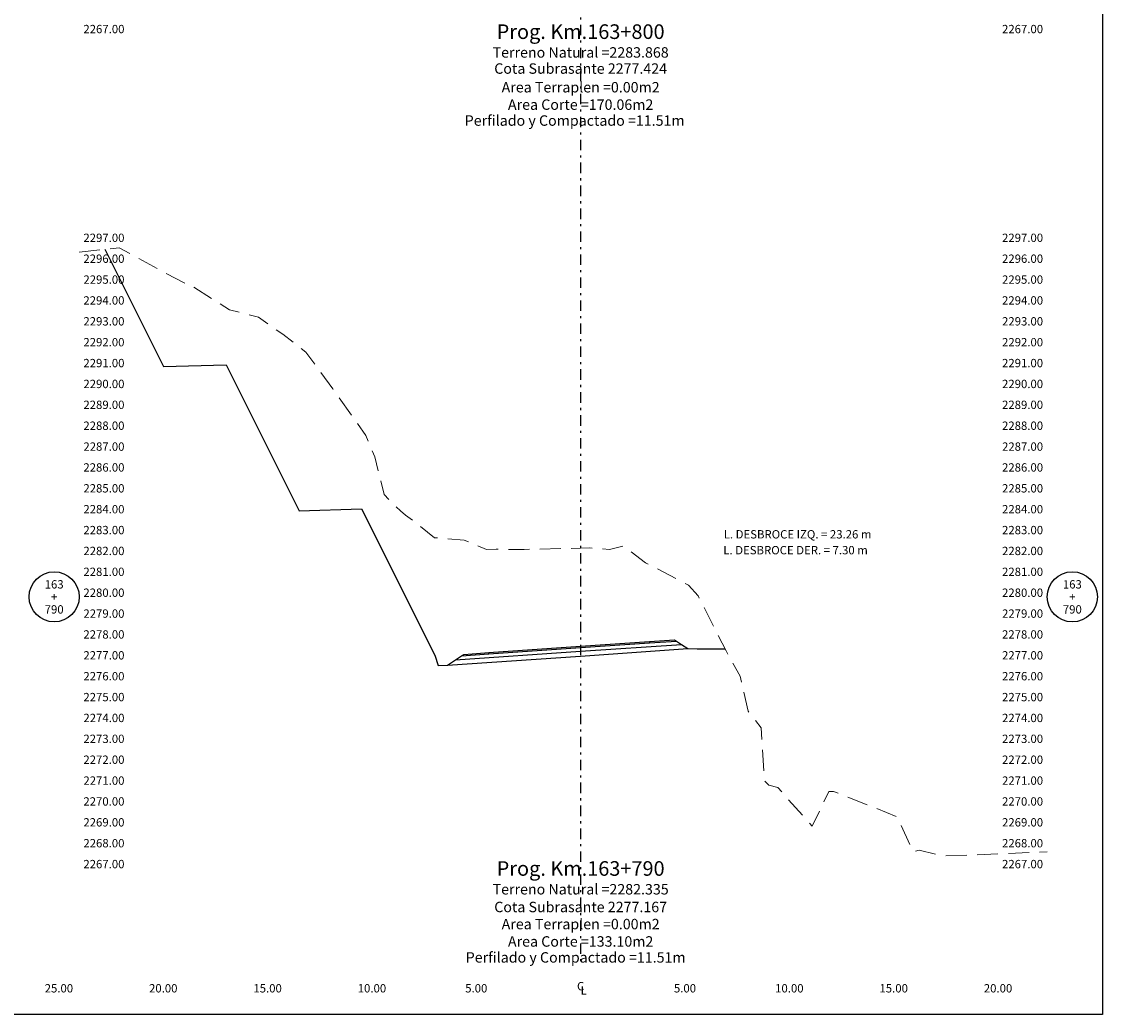
# Model space of a CAD drawing. Extents: x 0 to 155, y 0 to 95.
# Drawn here: x 103 to 155, y 0 to 48 of the extents above; entities that cross this region are included whole.
import ezdxf
from ezdxf.enums import TextEntityAlignment as Align

# ---------------------------------------------------------------- set-up
doc = ezdxf.new("R2010")
doc.units = 0
doc.header["$LTSCALE"] = 2
doc.linetypes.add('DASHDOT2', pattern=[0.5, 0.25, -0.125, 0, -0.125])
doc.linetypes.add('DASHED', pattern=[0.75, 0.5, -0.25])
for name, color, linetype in [('ANN_ELEV_OFF', 7, 'CONTINUOUS'), ('BORDER', 7, 'CONTINUOUS'), ('CENTERLINE', 4, 'DASHDOT2'), ('CIRCLE_STATIONS', 7, 'CONTINUOUS'), ('CIRCLES', 7, 'CONTINUOUS'), ('CL_ORIG_ELEV', 7, 'CONTINUOUS'), ('DES_BASE', 8, 'CONTINUOUS'), ('DES_BERMA', 8, 'CONTINUOUS'), ('DES_CUNETA', 8, 'CONTINUOUS'), ('DES_PAVIMENTO', 8, 'CONTINUOUS'), ('DES_SUBBASE', 8, 'CONTINUOUS'), ('DES_SUBRASANTE', 1, 'CONTINUOUS'), ('DESIGNEARTHWORK', 7, 'CONTINUOUS'), ('ELEVATIONS', 7, 'CONTINUOUS'), ('OFFSETS', 7, 'CONTINUOUS'), ('STATIONS', 7, 'CONTINUOUS'), ('Texto - Calculo', 7, 'CONTINUOUS')]:
    doc.layers.add(name, color=color, linetype=linetype)
doc.layers.add('ORIG_SURFACE', color=44, linetype='DASHED', lineweight=20)
doc.styles.add('asimplex', font='simplex.shx', dxfattribs={"height": 0.4})
doc.styles.add('CIRCLE_STATIONS', font='SIMPLEX.SHX')
doc.styles.add('CL_ELEVATIONS', font='SIMPLEX')
doc.styles.add('DESIGN_EARTHWORK', font='simplex.shx')
doc.styles.add('ELEVATIONS', font='SIMPLEX')
doc.styles.add('OFFSETS', font='SIMPLEX')
doc.styles.get("Standard").update_dxf_attribs({"font": 'simplex'})

msp = doc.modelspace()

# ---------------------------------------------------------------- linework, layer by layer
at = {"layer": 'BORDER'}
msp.add_lwpolyline([(0, 0), (0, 95), (155, 95), (155, 0)], close=True, dxfattribs=at)
at = {"layer": 'CENTERLINE'}
msp.add_lwpolyline([(130, 92.5), (130, 2.5)], dxfattribs=at)
at = {"layer": 'CIRCLES'}
for centre in [(104.773, 20), (153.56, 20)]:
    msp.add_circle(centre, 1.2, dxfattribs=at)
at = {"layer": 'DES_BASE'}
msp.add_lwpolyline([(123.998, 16.978), (124.291, 17.173), (125.6, 17.264), (130, 17.567), (133.3, 17.795), (134.588, 17.884), (134.826, 17.725)], dxfattribs=at)
at = {"layer": 'DES_BERMA'}
msp.add_lwpolyline([(124.291, 17.173), (124.4, 17.246), (125.6, 17.329), (130, 17.632), (133.3, 17.86), (134.5, 17.943), (134.588, 17.884)], dxfattribs=at)
at = {"layer": 'DES_CUNETA'}
msp.add_lwpolyline([(125.6, 17.329), (130, 17.632), (133.3, 17.86)], dxfattribs=at)
at = {"layer": 'DES_PAVIMENTO'}
msp.add_lwpolyline([(124.291, 17.173), (125.6, 17.264), (125.6, 17.329), (130, 17.632), (133.3, 17.86), (133.3, 17.795), (134.588, 17.884)], dxfattribs=at)
at = {"layer": 'DES_SUBBASE'}
msp.add_lwpolyline([(123.622, 16.727), (123.998, 16.978), (130, 17.392), (134.826, 17.725), (135.132, 17.521)], dxfattribs=at)
at = {"layer": 'DES_SUBRASANTE'}
msp.add_lwpolyline([(107.197, 36.65), (110.007, 31.03), (113.007, 31.12), (116.507, 24.12), (119.507, 24.21), (123.007, 17.21), (123.171, 16.716), (123.622, 16.727), (130, 17.167), (135.132, 17.521), (135.583, 17.51), (135.747, 17.51), (136.919, 17.51)], dxfattribs=at)
at = {"layer": 'ORIG_SURFACE', "flags": 128}
msp.add_lwpolyline([(105.973, 36.517), (107.893, 36.726), (109.97, 35.58), (111.224, 34.932), (111.268, 34.962), (113.169, 33.749), (114.565, 33.391), (115.733, 32.578), (116.835, 31.728), (118.121, 29.967), (119.704, 27.738), (120.135, 26.708), (120.58, 24.906), (121.367, 24.114), (121.6, 23.917), (122.127, 23.542), (122.998, 22.834), (124.413, 22.719), (125.49, 22.276), (125.957, 22.278), (127.293, 22.275), (130, 22.335), (130.436, 22.345), (131.379, 22.265), (132.05, 22.438), (133.113, 21.627), (135.174, 20.561), (135.627, 20.043), (136.971, 17.409), (137.64, 16.209), (138.024, 14.526), (138.643, 13.728), (138.816, 11.188), (139.025, 10.977), (139.452, 10.864), (141.093, 9.013), (141.895, 10.672), (142.122, 10.677), (145.155, 9.475), (145.944, 7.782), (146.225, 7.871), (147.402, 7.587), (152.36, 7.781)], dxfattribs=at)

# ---------------------------------------------------------------- texts
at = {"layer": 'ANN_ELEV_OFF', "style": 'CL_ELEVATIONS'}
for s, p in [('Cota Subrasante 2277.424', (130, 45.058)), ('Cota Subrasante 2277.167', (130, 4.895))]:
    msp.add_text(s, height=0.5, dxfattribs=at).set_placement(p, align=Align.CENTER)
at = {"layer": 'CIRCLE_STATIONS', "style": 'CIRCLE_STATIONS'}
for s, p in [('163', (104.773, 20.6)), ('163', (153.56, 20.6)), ('+', (104.773, 20)), ('+', (153.56, 20)), ('790', (104.773, 19.4)), ('790', (153.56, 19.4))]:
    msp.add_text(s, height=0.4, dxfattribs=at).set_placement(p, align=Align.MIDDLE_CENTER)
at = {"layer": 'CL_ORIG_ELEV', "style": 'CL_ELEVATIONS'}
for s, p in [('Terreno Natural =2283.868', (130, 45.674)), ('Terreno Natural =2282.335', (130, 5.587))]:
    msp.add_text(s, height=0.5, dxfattribs=at).set_placement(p, align=Align.BOTTOM_CENTER)
at = {"layer": 'DESIGNEARTHWORK', "style": 'DESIGN_EARTHWORK'}
for s, p in [('Area Terraplen =0.00m2', (130, 44.007)), ('Area Corte =170.06m2', (130, 43.174)), ('Area Terraplen =0.00m2', (130, 3.92)), ('Area Corte =133.10m2', (130, 3.087))]:
    msp.add_text(s, height=0.5, dxfattribs=at).set_placement(p, align=Align.BOTTOM_CENTER)
at = {"layer": 'DESIGNEARTHWORK', "style": 'CL_ELEVATIONS'}
for p in [(129.714, 42.567), (129.762, 2.48)]:
    msp.add_text('Perfilado y Compactado =11.51m', height=0.5, dxfattribs=at).set_placement(p, align=Align.CENTER)
at = {"layer": 'ELEVATIONS', "style": 'ELEVATIONS'}
for s, p in [('2267.00', (106.173, 47)), ('2297.00', (106.173, 37)), ('2296.00', (106.173, 36)), ('2295.00', (106.173, 35)), ('2294.00', (106.173, 34)), ('2293.00', (106.173, 33)), ('2292.00', (106.173, 32)), ('2291.00', (106.173, 31)), ('2290.00', (106.173, 30)), ('2289.00', (106.173, 29)), ('2288.00', (106.173, 28)), ('2287.00', (106.173, 27)), ('2286.00', (106.173, 26)), ('2285.00', (106.173, 25)), ('2284.00', (106.173, 24)), ('2283.00', (106.173, 23)), ('2282.00', (106.173, 22)), ('2281.00', (106.173, 21)), ('2280.00', (106.173, 20)), ('2279.00', (106.173, 19)), ('2278.00', (106.173, 18)), ('2277.00', (106.173, 17)), ('2276.00', (106.173, 16)), ('2275.00', (106.173, 15)), ('2274.00', (106.173, 14)), ('2273.00', (106.173, 13)), ('2272.00', (106.173, 12)), ('2271.00', (106.173, 11)), ('2270.00', (106.173, 10)), ('2269.00', (106.173, 9)), ('2268.00', (106.173, 8)), ('2267.00', (106.173, 7))]:
    msp.add_text(s, height=0.4, dxfattribs=at).set_placement(p)
for s, p in [('2267.00', (152.16, 47)), ('2297.00', (152.16, 37)), ('2296.00', (152.16, 36)), ('2295.00', (152.16, 35)), ('2294.00', (152.16, 34)), ('2293.00', (152.16, 33)), ('2292.00', (152.16, 32)), ('2291.00', (152.16, 31)), ('2290.00', (152.16, 30)), ('2289.00', (152.16, 29)), ('2288.00', (152.16, 28)), ('2287.00', (152.16, 27)), ('2286.00', (152.16, 26)), ('2285.00', (152.16, 25)), ('2284.00', (152.16, 24)), ('2283.00', (152.16, 23)), ('2282.00', (152.16, 22)), ('2281.00', (152.16, 21)), ('2280.00', (152.16, 20)), ('2279.00', (152.16, 19)), ('2278.00', (152.16, 18)), ('2277.00', (152.16, 17)), ('2276.00', (152.16, 16)), ('2275.00', (152.16, 15)), ('2274.00', (152.16, 14)), ('2273.00', (152.16, 13)), ('2272.00', (152.16, 12)), ('2271.00', (152.16, 11)), ('2270.00', (152.16, 10)), ('2269.00', (152.16, 9)), ('2268.00', (152.16, 8)), ('2267.00', (152.16, 7))]:
    msp.add_text(s, height=0.4, dxfattribs=at).set_placement(p, align=Align.RIGHT)
at = {"layer": 'OFFSETS', "style": 'OFFSETS'}
msp.add_text('C', height=0.4, dxfattribs=at).set_placement((130, 1.35), align=Align.MIDDLE_CENTER)
for s, p in [('25.00', (105, 1.05)), ('20.00', (110, 1.05)), ('15.00', (115, 1.05)), ('10.00', (120, 1.05)), ('5.00', (125, 1.05)), ('5.00', (135, 1.05)), ('10.00', (140, 1.05)), ('15.00', (145, 1.05)), ('20.00', (150, 1.05))]:
    msp.add_text(s, height=0.4, dxfattribs=at).set_placement(p, align=Align.CENTER)
msp.add_text('L', height=0.4, dxfattribs=at).set_placement((130, 1.15), align=Align.MIDDLE_LEFT)
at = {"layer": 'STATIONS'}
for s, p in [('Prog. Km.163+800', (130, 46.507)), ('Prog. Km.163+790', (130, 6.42))]:
    msp.add_text(s, height=0.7, dxfattribs=at).set_placement(p, align=Align.BOTTOM_CENTER)
at = {"layer": 'Texto - Calculo', "style": 'asimplex'}
for s, p in [('L. DESBROCE IZQ. = 23.26 m', (136.857, 22.797)), ('L. DESBROCE DER. = 7.30 m', (136.836, 22.037))]:
    msp.add_text(s, height=0.4, dxfattribs=at).set_placement(p)

doc.saveas('drawing.dxf')
